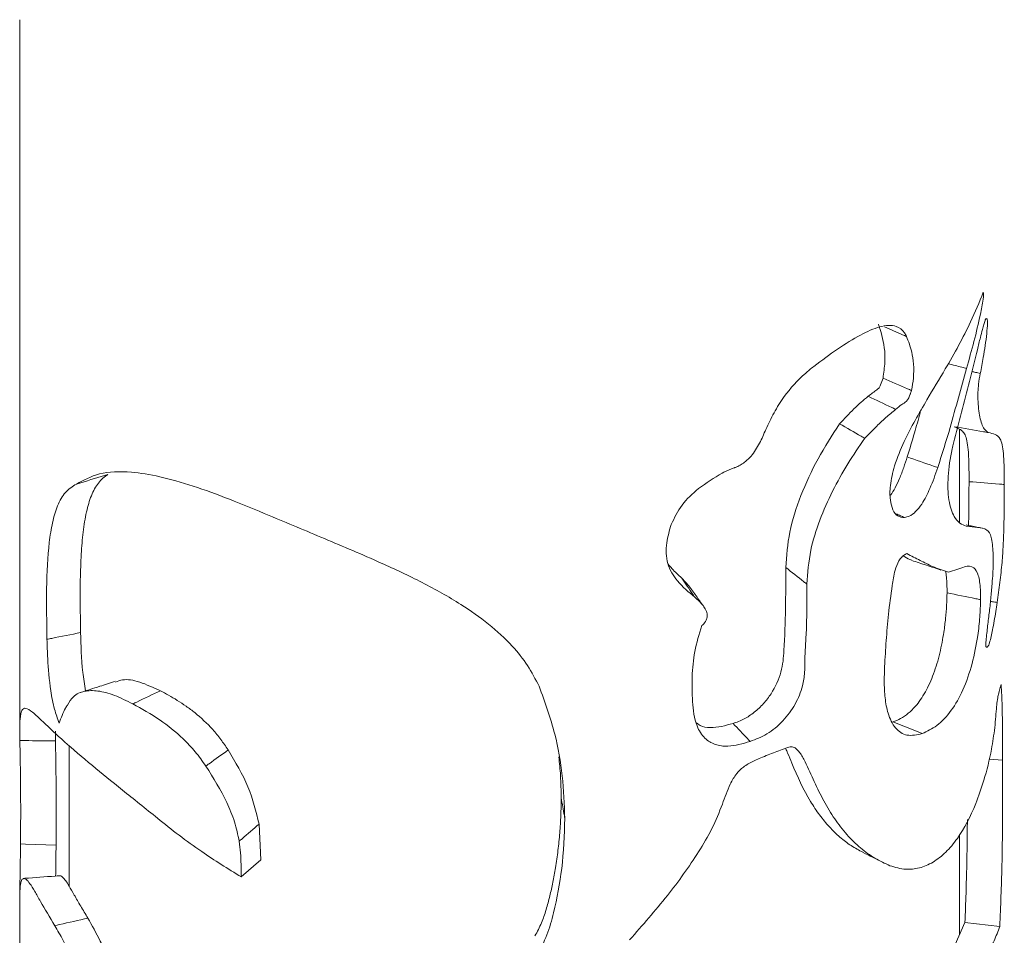
# Paper-space layout 'Sheet2' of a CAD drawing. Units: millimetres. Extents: x 0 to 42, y 0 to 29.8.
# Drawn here: x 28.7 to 28.7, y 12.3 to 12.4 of the extents above; entities that cross this region are included whole.
import ezdxf

# ---------------------------------------------------------------- set-up
doc = ezdxf.new("R2010")
doc.units = ezdxf.units.MM

psp = doc.layouts.new('Sheet2')

# ---------------------------------------------------------------- linework, layer by layer
at = {"color": 7, "linetype": 'Continuous', "lineweight": 0}
for p, q in [((28.650577, 12.412663), (28.650577, 12.348567)), ((28.735027, 12.367462), (28.735027, 12.375852)), ((28.710716, 12.361761), (28.710069, 12.362473)), ((28.653787, 12.347825), (28.653779, 12.348698)), ((28.655027, 12.34739), (28.655027, 12.334758)), ((28.672257, 12.337137), (28.672084, 12.34035)), ((28.735027, 12.330405), (28.735027, 12.339423)), ((28.670491, 12.335597), (28.672257, 12.337137)), ((28.650577, 12.333278), (28.650577, 9.342357)), ((28.735519, 12.331498), (28.734422, 12.329061)), ((28.73866, 12.331146), (28.735519, 12.331498))]:
    psp.add_line(p, q, dxfattribs=at)
at = {"color": 8, "linetype": 'Continuous', "lineweight": 0}
psp.add_line((28.738904, 12.346085), (28.737689, 12.346199), dxfattribs=at)
at = {"color": 7, "linetype": 'Continuous', "lineweight": 0, "flags": 128}
for points in [[(28.731684, 12.348487), (28.731313, 12.348633), (28.729045, 12.349531)], [(28.650649, 12.338575), (28.651098, 12.338561), (28.653844, 12.33847)]]:
    psp.add_lwpolyline(points, dxfattribs=at)
at = {"color": 7, "linetype": 'Continuous', "lineweight": 0}
for points, knots in [([(28.733758, 12.381274), (28.734165, 12.381977), (28.73498, 12.383383), (28.736146, 12.385664), (28.736808, 12.387267), (28.737175, 12.388158)], [0, 0, 0, 0, 0.307705, 0.615358, 1, 1, 1, 1]), ([(28.737175, 12.388158), (28.737185, 12.388064), (28.737204, 12.387892), (28.737117, 12.387187), (28.736842, 12.385808), (28.73635, 12.38373), (28.735894, 12.382122), (28.735665, 12.381316)], [0, 0, 0, 0, 0.057132, 0.1057, 0.29642, 0.647547, 1, 1, 1, 1]), ([(28.734493, 12.3746), (28.734975, 12.376447), (28.735705, 12.379242), (28.736494, 12.382424), (28.736881, 12.383976), (28.737074, 12.384739), (28.737215, 12.385237), (28.737307, 12.385558), (28.737384, 12.385742), (28.73742, 12.385785), (28.73744, 12.38581)], [0, 0, 0, 0, 0.484882, 0.733749, 0.830972, 0.894257, 0.93573, 0.968946, 0.982708, 1, 1, 1, 1]), ([(28.73744, 12.38581), (28.737464, 12.385794), (28.737506, 12.385766), (28.737543, 12.385617), (28.737548, 12.385191), (28.737486, 12.384427), (28.737352, 12.383378), (28.737163, 12.382179), (28.736995, 12.381344), (28.736901, 12.380872)], [0, 0, 0, 0, 0.058973, 0.100061, 0.158352, 0.340236, 0.540341, 0.740044, 1, 1, 1, 1]), ([(28.721936, 12.381493), (28.72265, 12.382028), (28.724075, 12.383095), (28.726083, 12.384345), (28.727905, 12.385155), (28.729285, 12.385257), (28.729988, 12.384723), (28.730216, 12.384295), (28.730276, 12.384181)], [0, 0, 0, 0, 0.2149077, 0.4290675, 0.6198399, 0.8125407, 0.9503528, 1, 1, 1, 1]), ([(28.727739, 12.385307), (28.727958, 12.384636), (28.728287, 12.383629), (28.728367, 12.381903), (28.728228, 12.380924), (28.728159, 12.380435)], [0, 0, 0, 0, 0.499781, 0.750046, 1, 1, 1, 1]), ([(28.730276, 12.384181), (28.730157, 12.384234), (28.7295, 12.384526), (28.728842, 12.384817), (28.728304, 12.385056)], [0, 0, 0, 0, 0.180957, 1, 1, 1, 1]), ([(28.730276, 12.384181), (28.730447, 12.383739), (28.730844, 12.382706), (28.731001, 12.381001), (28.73079, 12.379709), (28.730729, 12.379334)], [0, 0, 0, 0, 0.347631, 0.810721, 1, 1, 1, 1]), ([(28.71631, 12.373414), (28.716577, 12.373798), (28.717116, 12.374572), (28.717641, 12.375916), (28.718339, 12.37733), (28.719429, 12.379101), (28.720724, 12.380515), (28.721684, 12.38129), (28.721936, 12.381493)], [0, 0, 0, 0, 0.139298, 0.280848, 0.452888, 0.624239, 0.901358, 1, 1, 1, 1]), ([(28.729184, 12.372557), (28.729456, 12.373299), (28.729975, 12.374712), (28.731058, 12.376674), (28.732326, 12.378863), (28.733214, 12.380357), (28.733758, 12.381274)], [0, 0, 0, 0, 0.232354, 0.44275, 0.658105, 1, 1, 1, 1]), ([(28.735665, 12.381316), (28.73542, 12.380431), (28.73493, 12.378663), (28.734117, 12.375678), (28.733462, 12.373602), (28.733083, 12.372399)], [0, 0, 0, 0, 0.296355, 0.59245, 1, 1, 1, 1]), ([(28.735665, 12.381316), (28.735528, 12.381351), (28.73498, 12.381492), (28.734432, 12.381632), (28.734021, 12.381737)], [0, 0, 0, 0, 0.250471, 1, 1, 1, 1]), ([(28.728159, 12.380435), (28.728091, 12.380238), (28.728003, 12.379984), (28.727877, 12.379695), (28.7278, 12.379558), (28.727707, 12.379468), (28.727388, 12.379252), (28.72709, 12.379018), (28.726826, 12.378811)], [0, 0, 0, 0, 0.250412, 0.32194, 0.375125, 0.437335, 0.500018, 1, 1, 1, 1]), ([(28.730729, 12.379334), (28.730608, 12.379386), (28.729752, 12.379753), (28.728895, 12.38012), (28.728159, 12.380435)], [0, 0, 0, 0, 0.140695, 1, 1, 1, 1]), ([(28.736901, 12.380872), (28.736759, 12.380901), (28.736507, 12.380953), (28.736255, 12.381005), (28.736145, 12.381028)], [0, 0, 0, 0, 0.560603, 1, 1, 1, 1]), ([(28.736901, 12.380872), (28.736842, 12.380539), (28.736696, 12.379698), (28.736668, 12.378283), (28.736825, 12.376851), (28.737188, 12.375842), (28.737494, 12.375636), (28.737624, 12.375548)], [0, 0, 0, 0, 0.111265, 0.28084, 0.537383, 0.802124, 1, 1, 1, 1]), ([(28.726826, 12.378811), (28.726614, 12.378634), (28.72619, 12.378278), (28.72554, 12.37769), (28.724903, 12.377015), (28.72447, 12.376564), (28.724253, 12.376338)], [0, 0, 0, 0, 0.25004, 0.499904, 0.749906, 1, 1, 1, 1]), ([(28.729292, 12.377635), (28.729176, 12.37769), (28.728354, 12.378082), (28.727532, 12.378474), (28.726826, 12.378811)], [0, 0, 0, 0, 0.140714, 1, 1, 1, 1]), ([(28.730729, 12.379334), (28.730706, 12.379273), (28.730672, 12.37918), (28.730632, 12.379082), (28.730608, 12.379012), (28.730542, 12.378852), (28.730467, 12.378648), (28.730347, 12.378444), (28.730153, 12.378254), (28.729805, 12.378064), (28.72948, 12.377792), (28.729292, 12.377635)], [0, 0, 0, 0, 0.074026, 0.11099, 0.120309, 0.157339, 0.305736, 0.36364, 0.42179, 0.66459, 1, 1, 1, 1]), ([(28.729292, 12.377635), (28.728998, 12.377393), (28.728396, 12.3769), (28.727469, 12.376006), (28.726838, 12.37536), (28.72652, 12.375035)], [0, 0, 0, 0, 0.322434, 0.659173, 1, 1, 1, 1]), ([(28.731534, 12.377487), (28.73152, 12.377434), (28.731346, 12.376775), (28.730966, 12.375394), (28.730563, 12.374074), (28.730343, 12.373354)], [0, 0, 0, 0, 0.038301, 0.475301, 1, 1, 1, 1]), ([(28.724253, 12.376338), (28.723584, 12.375295), (28.722244, 12.373205), (28.720705, 12.369887), (28.719647, 12.366554), (28.719497, 12.364465), (28.719421, 12.363417)], [0, 0, 0, 0, 0.249429, 0.499634, 0.74874, 1, 1, 1, 1]), ([(28.72652, 12.375035), (28.726413, 12.375096), (28.725659, 12.375531), (28.724903, 12.375965), (28.724253, 12.376338)], [0, 0, 0, 0, 0.140685, 1, 1, 1, 1]), ([(28.734557, 12.376076), (28.734671, 12.376024), (28.734897, 12.375921), (28.735194, 12.375785), (28.735443, 12.375547), (28.735636, 12.375132), (28.735769, 12.374472), (28.735843, 12.373663), (28.735876, 12.372814), (28.735892, 12.372012), (28.73589, 12.371424), (28.73589, 12.371133)], [0, 0, 0, 0, 0.125032, 0.250083, 0.375114, 0.500071, 0.625816, 0.749907, 0.832186, 0.916773, 1, 1, 1, 1]), ([(28.737624, 12.375548), (28.73748, 12.375573), (28.736458, 12.375749), (28.735436, 12.375925), (28.734557, 12.376076)], [0, 0, 0, 0, 0.140601, 1, 1, 1, 1]), ([(28.737624, 12.375548), (28.737835, 12.375501), (28.738257, 12.375407), (28.738653, 12.37514), (28.738872, 12.374494), (28.739026, 12.373455), (28.739064, 12.372102), (28.73906, 12.371039), (28.739059, 12.370881)], [0, 0, 0, 0, 0.226212, 0.451381, 0.577729, 0.703888, 0.956029, 1, 1, 1, 1]), ([(28.72652, 12.375035), (28.726003, 12.374277), (28.724957, 12.372742), (28.723565, 12.370258), (28.722411, 12.36764), (28.721526, 12.364789), (28.721388, 12.362929), (28.721313, 12.361927)], [0, 0, 0, 0, 0.182151, 0.368835, 0.563222, 0.764617, 1, 1, 1, 1]), ([(28.735644, 12.367144), (28.735447, 12.367214), (28.735055, 12.367354), (28.734456, 12.36803), (28.734014, 12.369394), (28.733949, 12.371544), (28.734211, 12.373397), (28.734453, 12.374429), (28.734493, 12.3746)], [0, 0, 0, 0, 0.1503921, 0.3001862, 0.5184797, 0.7368566, 0.9562735, 1, 1, 1, 1]), ([(28.713713, 12.371911), (28.71373, 12.37192), (28.713815, 12.371964), (28.714038, 12.372074), (28.714315, 12.372199), (28.714593, 12.372308), (28.714767, 12.372371), (28.714906, 12.372421), (28.715115, 12.3725), (28.715424, 12.372655), (28.715859, 12.372988), (28.716142, 12.373255), (28.71631, 12.373414)], [0, 0, 0, 0, 0.018814, 0.094345, 0.245432, 0.320861, 0.396309, 0.434109, 0.471723, 0.623651, 0.77531, 1, 1, 1, 1]), ([(28.730343, 12.373354), (28.730238, 12.373035), (28.730024, 12.372388), (28.729663, 12.371451), (28.729272, 12.37063), (28.728985, 12.370106), (28.728831, 12.369924), (28.728822, 12.369915)], [0, 0, 0, 0, 0.2630017, 0.5340291, 0.7824142, 0.9882747, 1, 1, 1, 1]), ([(28.733083, 12.372399), (28.732955, 12.372444), (28.732042, 12.372763), (28.731128, 12.373081), (28.730343, 12.373354)], [0, 0, 0, 0, 0.14056, 1, 1, 1, 1]), ([(28.730099, 12.367909), (28.729878, 12.367929), (28.72944, 12.367969), (28.729009, 12.368585), (28.72877, 12.369513), (28.728773, 12.370864), (28.729038, 12.371955), (28.729184, 12.372557)], [0, 0, 0, 0, 0.1695649, 0.3364703, 0.5170784, 0.7335736, 1, 1, 1, 1]), ([(28.655667, 12.370918), (28.656318, 12.371273), (28.657641, 12.371997), (28.660237, 12.372103), (28.663126, 12.371636), (28.666089, 12.370791), (28.669398, 12.369599), (28.671785, 12.368602), (28.672994, 12.368096)], [0, 0, 0, 0, 0.197504, 0.4018089, 0.5484936, 0.6994841, 0.8477655, 1, 1, 1, 1]), ([(28.655667, 12.370918), (28.6558, 12.370958), (28.656746, 12.371243), (28.65769, 12.37153), (28.658501, 12.371776)], [0, 0, 0, 0, 0.140673, 1, 1, 1, 1]), ([(28.656048, 12.357569), (28.656034, 12.358378), (28.656004, 12.359994), (28.65601, 12.362369), (28.656087, 12.364594), (28.656257, 12.366655), (28.656545, 12.368435), (28.656913, 12.369687), (28.657299, 12.370503), (28.657644, 12.371028), (28.658037, 12.371462), (28.658347, 12.371671), (28.658501, 12.371776)], [0, 0, 0, 0, 0.12501, 0.249964, 0.380216, 0.500918, 0.627948, 0.749824, 0.812658, 0.87527, 0.937647, 1, 1, 1, 1]), ([(28.709132, 12.367298), (28.709416, 12.367889), (28.709982, 12.369068), (28.711652, 12.370673), (28.712987, 12.371475), (28.713713, 12.371911)], [0, 0, 0, 0, 0.31404, 0.626904, 1, 1, 1, 1]), ([(28.733083, 12.372399), (28.73286, 12.37177), (28.732455, 12.370628), (28.731768, 12.369253), (28.731101, 12.368399), (28.730558, 12.368012), (28.730235, 12.36794), (28.730099, 12.367909)], [0, 0, 0, 0, 0.317258, 0.575477, 0.730954, 0.887312, 1, 1, 1, 1]), ([(28.653024, 12.356965), (28.652998, 12.358507), (28.652944, 12.361617), (28.65312, 12.365123), (28.653498, 12.367508), (28.653961, 12.369048), (28.654637, 12.37026), (28.655321, 12.370696), (28.655667, 12.370918)], [0, 0, 0, 0, 0.236517, 0.476908, 0.600298, 0.72602, 0.861046, 1, 1, 1, 1]), ([(28.73589, 12.371133), (28.735888, 12.370738), (28.735883, 12.369948), (28.735872, 12.36875), (28.735865, 12.367819), (28.735848, 12.367254), (28.735844, 12.367118)], [0, 0, 0, 0, 0.301352, 0.602678, 0.904001, 1, 1, 1, 1]), ([(28.739059, 12.370881), (28.738911, 12.370893), (28.737854, 12.370977), (28.736798, 12.371061), (28.73589, 12.371133)], [0, 0, 0, 0, 0.140634, 1, 1, 1, 1]), ([(28.739059, 12.370881), (28.739055, 12.369583), (28.739049, 12.367854), (28.73897, 12.365442), (28.73886, 12.363807), (28.738677, 12.362067), (28.738509, 12.36088), (28.738424, 12.360282)], [0, 0, 0, 0, 0.4085208, 0.5439686, 0.6842137, 0.8409859, 1, 1, 1, 1]), ([(28.672994, 12.368096), (28.674636, 12.367408), (28.677918, 12.366031), (28.682615, 12.364057), (28.686766, 12.362105), (28.690037, 12.360285), (28.692761, 12.358367), (28.694769, 12.356522), (28.696268, 12.354629), (28.696926, 12.353372), (28.697255, 12.352742)], [0, 0, 0, 0, 0.181452, 0.362685, 0.495077, 0.627262, 0.731355, 0.835323, 0.917627, 1, 1, 1, 1]), ([(28.730099, 12.367909), (28.729981, 12.367962), (28.729722, 12.368078), (28.729464, 12.368194), (28.729324, 12.368257)], [0, 0, 0, 0, 0.457939, 1, 1, 1, 1]), ([(28.711237, 12.360753), (28.710687, 12.361211), (28.709677, 12.362052), (28.708681, 12.363724), (28.708614, 12.365552), (28.708969, 12.366748), (28.709132, 12.367298)], [0, 0, 0, 0, 0.294659, 0.541174, 0.788994, 1, 1, 1, 1]), ([(28.737079, 12.366953), (28.736755, 12.367019), (28.736274, 12.367117), (28.735759, 12.367214), (28.735635, 12.367243), (28.735634, 12.367243)], [0, 0, 0, 0, 0.6712134, 0.9970192, 1, 1, 1, 1]), ([(28.738054, 12.364746), (28.738015, 12.365258), (28.737935, 12.366288), (28.737454, 12.366949), (28.736689, 12.366998), (28.735993, 12.367095), (28.735644, 12.367144)], [0, 0, 0, 0, 0.201428, 0.404602, 0.701364, 1, 1, 1, 1]), ([(28.729575, 12.364008), (28.729665, 12.364133), (28.729846, 12.364385), (28.730106, 12.364588), (28.730251, 12.364644), (28.730301, 12.364663)], [0, 0, 0, 0, 0.394798, 0.792024, 1, 1, 1, 1]), ([(28.729978, 12.364462), (28.730179, 12.364342), (28.730436, 12.36419), (28.73069, 12.364093), (28.730746, 12.364072)], [0, 0, 0, 0, 0.783782, 1, 1, 1, 1]), ([(28.730301, 12.364663), (28.7307, 12.364459), (28.731499, 12.364053), (28.732738, 12.363424), (28.733562, 12.363152), (28.734032, 12.362997)], [0, 0, 0, 0, 0.300086, 0.60018, 1, 1, 1, 1]), ([(28.73742, 12.356277), (28.73741, 12.356305), (28.737389, 12.356362), (28.737398, 12.356682), (28.73747, 12.357389), (28.737606, 12.35849), (28.73776, 12.359807), (28.737895, 12.361117), (28.738, 12.362397), (28.738072, 12.363659), (28.73806, 12.36438), (28.738054, 12.364746)], [0, 0, 0, 0, 0.021144, 0.042771, 0.116631, 0.263466, 0.410102, 0.556789, 0.703589, 0.849451, 1, 1, 1, 1]), ([(28.710069, 12.362473), (28.709765, 12.362742), (28.709332, 12.363126), (28.70897, 12.363578), (28.708862, 12.363712)], [0, 0, 0, 0, 0.701272, 1, 1, 1, 1]), ([(28.728301, 12.354509), (28.728345, 12.355284), (28.728434, 12.356835), (28.728637, 12.359259), (28.728921, 12.361363), (28.729149, 12.362981), (28.729459, 12.363728), (28.729575, 12.364008)], [0, 0, 0, 0, 0.253375, 0.506761, 0.777736, 0.916907, 1, 1, 1, 1]), ([(28.730749, 12.364055), (28.731188, 12.363911), (28.732068, 12.363624), (28.732934, 12.363335), (28.733367, 12.36319)], [0, 0, 0, 0, 0.499529, 1, 1, 1, 1]), ([(28.719421, 12.363417), (28.719419, 12.360956), (28.719415, 12.357885), (28.719117, 12.354047), (28.718345, 12.35235), (28.717431, 12.351159), (28.716609, 12.350384), (28.715838, 12.349869), (28.715188, 12.349565), (28.714856, 12.349457), (28.71469, 12.349404)], [0, 0, 0, 0, 0.501885, 0.626338, 0.750188, 0.812338, 0.874842, 0.937063, 0.96852, 1, 1, 1, 1]), ([(28.721313, 12.361927), (28.721224, 12.361997), (28.720594, 12.362494), (28.719963, 12.36299), (28.719421, 12.363417)], [0, 0, 0, 0, 0.140543, 1, 1, 1, 1]), ([(28.733777, 12.36309), (28.733807, 12.362914), (28.733869, 12.362551), (28.733911, 12.361888), (28.733912, 12.361392), (28.733912, 12.361144)], [0, 0, 0, 0, 0.321079, 0.66014, 1, 1, 1, 1]), ([(28.734032, 12.362997), (28.734288, 12.363068), (28.734798, 12.36321), (28.735614, 12.363578), (28.736302, 12.363535), (28.736761, 12.362791), (28.736924, 12.361691), (28.736927, 12.360843), (28.736928, 12.360527)], [0, 0, 0, 0, 0.159771, 0.319613, 0.546745, 0.721388, 0.896171, 1, 1, 1, 1]), ([(28.711237, 12.360753), (28.711182, 12.360834), (28.710792, 12.361407), (28.710403, 12.361981), (28.710069, 12.362473)], [0, 0, 0, 0, 0.140783, 1, 1, 1, 1]), ([(28.721313, 12.361927), (28.721316, 12.36043), (28.72132, 12.358184), (28.721126, 12.355486), (28.721139, 12.353987), (28.720945, 12.352648), (28.720329, 12.351105), (28.719204, 12.349586), (28.717785, 12.348383), (28.716729, 12.347978), (28.716215, 12.34778)], [0, 0, 0, 0, 0.299292, 0.448929, 0.524522, 0.599609, 0.701673, 0.803917, 0.904407, 1, 1, 1, 1]), ([(28.712013, 12.359959), (28.711797, 12.360261), (28.711365, 12.360863), (28.710934, 12.361467), (28.710719, 12.361768)], [0, 0, 0, 0, 0.500106, 1, 1, 1, 1]), ([(28.733912, 12.361144), (28.733904, 12.360779), (28.733886, 12.360044), (28.733791, 12.358854), (28.733612, 12.357409), (28.733288, 12.355703), (28.732736, 12.35383), (28.731989, 12.352174), (28.73119, 12.351024), (28.730426, 12.350281), (28.729745, 12.349807), (28.729278, 12.349623), (28.729045, 12.349531)], [0, 0, 0, 0, 0.082638, 0.166793, 0.248964, 0.373811, 0.498696, 0.623671, 0.748816, 0.831454, 0.916121, 1, 1, 1, 1]), ([(28.736928, 12.360527), (28.736787, 12.360556), (28.735782, 12.360762), (28.734776, 12.360967), (28.733912, 12.361144)], [0, 0, 0, 0, 0.140658, 1, 1, 1, 1]), ([(28.711863, 12.35819), (28.711986, 12.358305), (28.712194, 12.358501), (28.712341, 12.358846), (28.712374, 12.359208), (28.712252, 12.359602), (28.711897, 12.360164), (28.711506, 12.360512), (28.711237, 12.360753)], [0, 0, 0, 0, 0.130699, 0.221385, 0.311826, 0.468041, 0.632962, 1, 1, 1, 1]), ([(28.736928, 12.360527), (28.736911, 12.360014), (28.736876, 12.35899), (28.736668, 12.357051), (28.736212, 12.354747), (28.735396, 12.352369), (28.734298, 12.350453), (28.733038, 12.349125), (28.732126, 12.348695), (28.731684, 12.348487)], [0, 0, 0, 0, 0.109468, 0.218554, 0.37678, 0.535399, 0.686605, 0.847968, 1, 1, 1, 1]), ([(28.738424, 12.360282), (28.738338, 12.359728), (28.738208, 12.358897), (28.738018, 12.357874), (28.737879, 12.357212), (28.737762, 12.356743), (28.737662, 12.356441), (28.737589, 12.356297), (28.737504, 12.356228), (28.737453, 12.356258), (28.73742, 12.356277)], [0, 0, 0, 0, 0.340491, 0.510694, 0.635453, 0.759982, 0.816799, 0.864277, 0.911922, 1, 1, 1, 1]), ([(28.738424, 12.360282), (28.738278, 12.3603), (28.738074, 12.360326), (28.73787, 12.360353), (28.737813, 12.36036)], [0, 0, 0, 0, 0.718739, 1, 1, 1, 1]), ([(28.653024, 12.356965), (28.653166, 12.356993), (28.654174, 12.357195), (28.655182, 12.357396), (28.656048, 12.357569)], [0, 0, 0, 0, 0.1406109, 1, 1, 1, 1]), ([(28.656484, 12.352324), (28.656398, 12.352887), (28.65611, 12.354758), (28.656074, 12.356412), (28.656048, 12.357569)], [0, 0, 0, 0, 0.300816, 1, 1, 1, 1]), ([(28.711032, 12.35137), (28.711008, 12.352114), (28.710963, 12.353588), (28.711176, 12.355873), (28.711633, 12.357413), (28.711863, 12.35819)], [0, 0, 0, 0, 0.335168, 0.66447, 1, 1, 1, 1]), ([(28.654121, 12.349437), (28.653971, 12.349843), (28.653635, 12.350752), (28.653266, 12.352825), (28.653086, 12.354929), (28.653042, 12.356392), (28.653024, 12.356965)], [0, 0, 0, 0, 0.167064, 0.373413, 0.754668, 1, 1, 1, 1]), ([(28.731684, 12.348487), (28.731213, 12.348379), (28.73031, 12.348173), (28.729212, 12.348904), (28.728593, 12.350169), (28.728315, 12.351666), (28.728254, 12.353107), (28.728287, 12.354078), (28.728301, 12.354509)], [0, 0, 0, 0, 0.203607, 0.390431, 0.576698, 0.727753, 0.879175, 1, 1, 1, 1]), ([(28.659164, 12.353195), (28.658698, 12.353042), (28.657647, 12.352698), (28.656614, 12.352365), (28.656039, 12.352179)], [0, 0, 0, 0, 0.443397, 1, 1, 1, 1]), ([(28.663212, 12.352337), (28.662577, 12.352626), (28.661306, 12.353204), (28.659978, 12.353436), (28.659392, 12.353196), (28.659195, 12.353115)], [0, 0, 0, 0, 0.398505, 0.797044, 1, 1, 1, 1]), ([(28.660745, 12.351161), (28.66018, 12.351438), (28.659035, 12.351999), (28.657582, 12.35238), (28.656351, 12.352349), (28.655431, 12.351964), (28.655032, 12.351325), (28.654862, 12.351053)], [0, 0, 0, 0, 0.207959, 0.421924, 0.628346, 0.842026, 1, 1, 1, 1]), ([(28.660745, 12.351161), (28.660861, 12.351216), (28.661683, 12.351608), (28.662506, 12.352), (28.663212, 12.352337)], [0, 0, 0, 0, 0.1405734, 1, 1, 1, 1]), ([(28.669302, 12.347017), (28.669087, 12.347337), (28.668657, 12.347975), (28.667681, 12.349159), (28.666603, 12.350163), (28.665528, 12.350965), (28.664732, 12.351488), (28.663952, 12.351949), (28.663457, 12.352209), (28.663212, 12.352337)], [0, 0, 0, 0, 0.12509, 0.25012, 0.499523, 0.621785, 0.747641, 0.875062, 1, 1, 1, 1]), ([(28.697255, 12.352742), (28.69777, 12.351317), (28.698721, 12.348685), (28.699408, 12.344691), (28.699512, 12.342141), (28.699565, 12.340861)], [0, 0, 0, 0, 0.370065, 0.683687, 1, 1, 1, 1]), ([(28.738204, 12.349023), (28.738233, 12.349358), (28.738277, 12.349861), (28.738332, 12.350536), (28.738384, 12.351089), (28.738454, 12.351652), (28.738572, 12.352219), (28.738681, 12.35259), (28.738753, 12.352823), (28.73878, 12.352911)], [0, 0, 0, 0, 0.236714, 0.355143, 0.473608, 0.622611, 0.728017, 0.896722, 1, 1, 1, 1]), ([(28.73878, 12.352911), (28.738812, 12.352277), (28.738875, 12.351013), (28.738897, 12.348668), (28.738902, 12.347005), (28.738904, 12.346085)], [0, 0, 0, 0, 0.309438, 0.617909, 1, 1, 1, 1]), ([(28.716215, 12.34778), (28.715545, 12.347581), (28.714463, 12.347259), (28.713035, 12.347442), (28.712028, 12.348069), (28.711229, 12.349387), (28.711107, 12.35061), (28.711032, 12.35137)], [0, 0, 0, 0, 0.233854, 0.378066, 0.522797, 0.70377, 1, 1, 1, 1]), ([(28.650588, 12.347866), (28.65058, 12.34858), (28.650567, 12.349789), (28.650735, 12.350655), (28.651079, 12.350848), (28.651674, 12.350492), (28.652335, 12.349863), (28.652669, 12.349545)], [0, 0, 0, 0, 0.257093, 0.435726, 0.619509, 0.807314, 1, 1, 1, 1]), ([(28.654862, 12.351053), (28.6548, 12.350961), (28.654621, 12.350694), (28.654383, 12.350127), (28.654208, 12.349667), (28.654121, 12.349437)], [0, 0, 0, 0, 0.207986, 0.603568, 1, 1, 1, 1]), ([(28.667306, 12.345573), (28.666996, 12.346005), (28.666365, 12.346884), (28.664973, 12.34836), (28.662985, 12.349924), (28.661545, 12.350719), (28.660745, 12.351161)], [0, 0, 0, 0, 0.1617042, 0.3289398, 0.627229, 1, 1, 1, 1]), ([(28.652669, 12.349545), (28.653265, 12.348982), (28.654442, 12.347868), (28.656919, 12.345739), (28.659742, 12.343457), (28.661882, 12.341745), (28.662966, 12.340878)], [0, 0, 0, 0, 0.268592, 0.530744, 0.762344, 1, 1, 1, 1]), ([(28.71469, 12.349404), (28.714, 12.34921), (28.712966, 12.34892), (28.711837, 12.349109), (28.711499, 12.349364), (28.711397, 12.349442)], [0, 0, 0, 0, 0.58263, 0.873833, 1, 1, 1, 1]), ([(28.716215, 12.34778), (28.716143, 12.347856), (28.715634, 12.348397), (28.715126, 12.348939), (28.71469, 12.349404)], [0, 0, 0, 0, 0.140534, 1, 1, 1, 1]), ([(28.728785, 12.336613), (28.729251, 12.336471), (28.730107, 12.33621), (28.731428, 12.336355), (28.732651, 12.336859), (28.733808, 12.337775), (28.735177, 12.339393), (28.736341, 12.341631), (28.737295, 12.34442), (28.737884, 12.346727), (28.738113, 12.348369), (28.738204, 12.349023)], [0, 0, 0, 0, 0.117336, 0.215817, 0.314203, 0.409537, 0.504883, 0.686219, 0.789816, 0.916261, 1, 1, 1, 1]), ([(28.650649, 12.338575), (28.650656, 12.33964), (28.650668, 12.341763), (28.650646, 12.344268), (28.650618, 12.346416), (28.650598, 12.34738), (28.650588, 12.347866)], [0, 0, 0, 0, 0.290655, 0.58004, 0.787945, 1, 1, 1, 1]), ([(28.650588, 12.347866), (28.650738, 12.347864), (28.651804, 12.34785), (28.65287, 12.347837), (28.653787, 12.347825)], [0, 0, 0, 0, 0.1406149, 1, 1, 1, 1]), ([(28.653844, 12.33847), (28.653848, 12.338936), (28.653856, 12.339867), (28.653856, 12.341161), (28.653852, 12.342424), (28.653845, 12.343659), (28.653833, 12.344846), (28.65382, 12.345956), (28.653803, 12.346993), (28.653792, 12.347547), (28.653787, 12.347825)], [0, 0, 0, 0, 0.124985, 0.249999, 0.373083, 0.500035, 0.631632, 0.753037, 0.876096, 1, 1, 1, 1]), ([(28.667306, 12.345573), (28.6674, 12.345641), (28.668067, 12.346122), (28.668731, 12.346603), (28.669302, 12.347017)], [0, 0, 0, 0, 0.140626, 1, 1, 1, 1]), ([(28.672084, 12.34035), (28.671816, 12.341473), (28.671279, 12.343719), (28.669961, 12.345918), (28.669302, 12.347017)], [0, 0, 0, 0, 0.499748, 1, 1, 1, 1]), ([(28.716052, 12.345771), (28.716373, 12.345931), (28.717127, 12.346307), (28.718318, 12.346757), (28.719163, 12.347083), (28.719586, 12.347247)], [0, 0, 0, 0, 0.269945, 0.634246, 1, 1, 1, 1]), ([(28.719419, 12.347117), (28.719475, 12.346991), (28.719665, 12.346565), (28.720329, 12.344908), (28.721234, 12.342973), (28.722444, 12.341159), (28.723328, 12.340081), (28.724279, 12.339158), (28.72529, 12.33838), (28.725999, 12.338003), (28.726354, 12.337815)], [0, 0, 0, 0, 0.031374, 0.105905, 0.403865, 0.525193, 0.64362, 0.76164, 0.880554, 1, 1, 1, 1]), ([(28.719586, 12.347247), (28.719731, 12.347279), (28.720025, 12.347344), (28.72038, 12.347132), (28.720778, 12.346691), (28.721318, 12.345673), (28.721975, 12.344155), (28.722828, 12.342404), (28.723797, 12.340795), (28.724899, 12.339371), (28.726115, 12.338187), (28.727417, 12.337234), (28.728327, 12.336821), (28.728785, 12.336613)], [0, 0, 0, 0, 0.022719, 0.045947, 0.077001, 0.138997, 0.262625, 0.386248, 0.509923, 0.633636, 0.757376, 0.878121, 1, 1, 1, 1]), ([(28.699024, 12.346386), (28.699082, 12.34583), (28.699208, 12.344607), (28.699228, 12.343372), (28.699239, 12.342698)], [0, 0, 0, 0, 0.454074, 1, 1, 1, 1]), ([(28.738904, 12.346085), (28.738908, 12.344603), (28.738915, 12.341522), (28.738871, 12.336599), (28.73873, 12.33297), (28.73866, 12.331146)], [0, 0, 0, 0, 0.315579, 0.655954, 1, 1, 1, 1]), ([(28.670304, 12.338815), (28.670179, 12.339393), (28.66993, 12.340549), (28.669001, 12.342853), (28.667978, 12.344494), (28.667306, 12.345573)], [0, 0, 0, 0, 0.256094, 0.511029, 1, 1, 1, 1]), ([(28.713723, 12.342141), (28.713934, 12.342747), (28.71426, 12.343681), (28.714907, 12.344835), (28.715518, 12.345443), (28.715902, 12.345678), (28.716052, 12.345771)], [0, 0, 0, 0, 0.458344, 0.706042, 0.884398, 1, 1, 1, 1]), ([(28.699239, 12.342698), (28.699232, 12.342176), (28.699219, 12.341132), (28.699119, 12.339558), (28.69896, 12.337989), (28.69875, 12.336508), (28.698502, 12.335144), (28.698223, 12.333886), (28.697888, 12.332668), (28.697494, 12.331452), (28.697087, 12.330688), (28.696882, 12.330303)], [0, 0, 0, 0, 0.1250069, 0.2500311, 0.3759916, 0.5000561, 0.6047123, 0.7031489, 0.8031195, 0.9008515, 1, 1, 1, 1]), ([(28.699565, 12.340861), (28.69955, 12.340947), (28.699443, 12.341559), (28.699333, 12.342172), (28.699239, 12.342698)], [0, 0, 0, 0, 0.140445, 1, 1, 1, 1]), ([(28.705386, 12.329948), (28.706544, 12.331261), (28.708763, 12.333776), (28.711204, 12.337173), (28.712851, 12.339946), (28.713431, 12.341406), (28.713723, 12.342141)], [0, 0, 0, 0, 0.350394, 0.67154, 0.83465, 1, 1, 1, 1]), ([(28.662966, 12.340878), (28.663602, 12.340366), (28.664873, 12.339343), (28.667345, 12.337545), (28.669285, 12.336343), (28.670491, 12.335597)], [0, 0, 0, 0, 0.274546, 0.549121, 1, 1, 1, 1]), ([(28.699565, 12.340861), (28.699511, 12.339357), (28.699411, 12.336523), (28.698738, 12.333027), (28.698022, 12.330365), (28.69736, 12.329096), (28.697026, 12.328457)], [0, 0, 0, 0, 0.358237, 0.67545, 0.836582, 1, 1, 1, 1]), ([(28.73574, 12.340769), (28.735737, 12.340251), (28.735728, 12.33892), (28.73569, 12.336708), (28.735625, 12.334142), (28.735554, 12.332381), (28.735519, 12.331498)], [0, 0, 0, 0, 0.1758317, 0.452404, 0.725557, 1, 1, 1, 1]), ([(28.670304, 12.338815), (28.670388, 12.338887), (28.67098, 12.339399), (28.671574, 12.33991), (28.672084, 12.34035)], [0, 0, 0, 0, 0.140682, 1, 1, 1, 1]), ([(28.670491, 12.335597), (28.670484, 12.335974), (28.67047, 12.336691), (28.670428, 12.337758), (28.670346, 12.338462), (28.670304, 12.338815)], [0, 0, 0, 0, 0.356027, 0.677605, 1, 1, 1, 1]), ([(28.650578, 12.33348), (28.650579, 12.333573), (28.65058, 12.333884), (28.650589, 12.334653), (28.650606, 12.335803), (28.65063, 12.337205), (28.650643, 12.338116), (28.650649, 12.338575)], [0, 0, 0, 0, 0.054575, 0.182109, 0.437086, 0.716083, 1, 1, 1, 1]), ([(28.653804, 12.335681), (28.653805, 12.335725), (28.653815, 12.336696), (28.65383, 12.337603), (28.653844, 12.33847)], [0, 0, 0, 0, 0.0452259, 1, 1, 1, 1]), ([(28.726384, 12.3378), (28.726671, 12.337655), (28.727259, 12.337358), (28.727703, 12.337125), (28.72793, 12.337006)], [0, 0, 0, 0, 0.4887041, 1, 1, 1, 1]), ([(28.650925, 12.335472), (28.650855, 12.335437), (28.650714, 12.335367), (28.650625, 12.334829), (28.650582, 12.334215), (28.650579, 12.333587), (28.650577, 12.333271)], [0, 0, 0, 0, 0.27336, 0.546553, 0.771375, 1, 1, 1, 1]), ([(28.651198, 12.335491), (28.651146, 12.335487), (28.651044, 12.33548), (28.65094, 12.335473), (28.650888, 12.335469)], [0, 0, 0, 0, 0.5046598, 1, 1, 1, 1]), ([(28.650925, 12.335472), (28.651074, 12.335482), (28.652132, 12.335559), (28.653191, 12.335636), (28.6541, 12.335702)], [0, 0, 0, 0, 0.140798, 1, 1, 1, 1]), ([(28.65373, 12.33122), (28.653277, 12.331973), (28.652597, 12.333101), (28.651909, 12.334346), (28.651482, 12.335047), (28.651149, 12.335409), (28.651, 12.335451), (28.650925, 12.335472)], [0, 0, 0, 0, 0.331327, 0.496957, 0.665766, 0.831071, 1, 1, 1, 1]), ([(28.654116, 12.335704), (28.654088, 12.335702), (28.65403, 12.335697), (28.653974, 12.335693), (28.653946, 12.335691)], [0, 0, 0, 0, 0.495058, 1, 1, 1, 1]), ([(28.656704, 12.331904), (28.656482, 12.332264), (28.656035, 12.332992), (28.655476, 12.333979), (28.655033, 12.334759), (28.6547, 12.335289), (28.654478, 12.335555), (28.654318, 12.335671), (28.654199, 12.335711), (28.654133, 12.335705), (28.6541, 12.335702)], [0, 0, 0, 0, 0.168424, 0.339823, 0.499981, 0.624984, 0.749936, 0.83121, 0.91596, 1, 1, 1, 1]), ([(28.650577, 12.333271), (28.650577, 12.333258), (28.650577, 12.333237), (28.650577, 12.333215), (28.650577, 12.333213), (28.650577, 12.333222), (28.650577, 12.333242), (28.650577, 12.333262), (28.650577, 12.333272)], [0, 0, 0, 0, 0.2443806, 0.3970924, 0.5545219, 0.6982976, 0.8508652, 1, 1, 1, 1]), ([(28.65373, 12.33122), (28.65387, 12.331252), (28.654861, 12.33148), (28.655852, 12.331708), (28.656704, 12.331904)], [0, 0, 0, 0, 0.140697, 1, 1, 1, 1]), ([(28.658549, 12.327646), (28.658577, 12.327625), (28.658621, 12.327591), (28.658665, 12.327589), (28.658685, 12.327604), (28.658694, 12.327626), (28.658698, 12.327654), (28.658697, 12.327706), (28.65868, 12.327808), (28.658584, 12.328131), (28.658288, 12.328837), (28.657623, 12.330257), (28.657071, 12.331245), (28.656704, 12.331904)], [0, 0, 0, 0, 0.031357, 0.048747, 0.056088, 0.062995, 0.070132, 0.077634, 0.094791, 0.126142, 0.251432, 0.501459, 1, 1, 1, 1]), ([(28.65572, 12.326784), (28.655743, 12.326765), (28.655785, 12.326732), (28.655833, 12.326715), (28.655861, 12.326726), (28.655875, 12.326746), (28.65588, 12.326787), (28.655876, 12.326852), (28.65584, 12.327015), (28.655639, 12.327567), (28.655162, 12.328568), (28.654468, 12.329951), (28.653979, 12.330793), (28.65373, 12.33122)], [0, 0, 0, 0, 0.024692, 0.044116, 0.054031, 0.061901, 0.069715, 0.08139, 0.098311, 0.151782, 0.367219, 0.678105, 1, 1, 1, 1]), ([(28.73866, 12.331146), (28.738494, 12.330717), (28.738244, 12.330073), (28.737829, 12.329197), (28.737596, 12.328741), (28.737479, 12.328513)], [0, 0, 0, 0, 0.499006, 0.749374, 1, 1, 1, 1])]:
    psp.add_open_spline(points, degree=3, knots=knots, dxfattribs=at)

doc.saveas('drawing.dxf')
